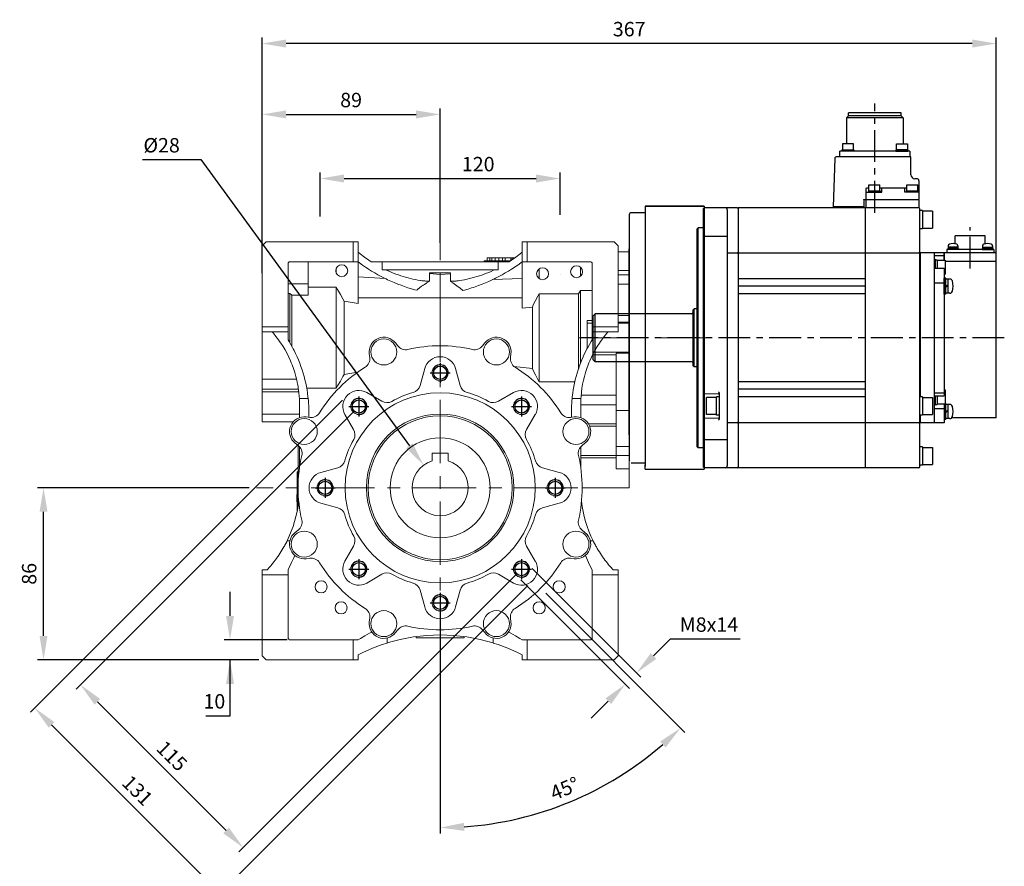
# Model space of a CAD drawing. Extents: x 540 to 2196, y -168 to 1026.
# Drawn here: x 1008 to 1500, y 252 to 675 of the extents above; entities that cross this region are included whole.
import ezdxf

# ---------------------------------------------------------------- set-up
doc = ezdxf.new("R2010")
doc.units = 0
doc.header["$MEASUREMENT"] = 0
doc.linetypes.add('CENTER', pattern=[50.8, 31.75, -6.35, 6.35, -6.35])
doc.layers.add('7', color=7, linetype='Continuous', lineweight=5)
doc.layers.add('OBJECT', color=6, linetype='Continuous', lineweight=25)
doc.layers.add('CENTER', color=1, linetype='CENTER')
doc.layers.add('THIN', color=3, linetype='Continuous')
doc.styles.add('MX_NOTE_STANDARD', font='txt.shx', dxfattribs={"height": 3.15, "bigfont": 'extfont.shx'})
doc.dimstyles.new('MXDIMSTYLE', dxfattribs={"dimtxt": 3.15, "dimasz": 2.5, "dimexe": 1.5, "dimexo": 1, "dimgap": 1, "dimtad": 1, "dimdec": 4, "dimdsep": 46, "dimtxsty": 'MX_NOTE_STANDARD', "dimcen": 2.5, "dimadec": 0, "dimazin": 0, "dimtfac": 1, "dimtdec": 4, "dimtmove": 2, "dimatfit": 3, "dimfxl": 0, "dimtolj": 1, "dimarcsym": 0})

# ---------------------------------------------------------------- blocks, each defined once
blk = doc.blocks.new('*D348')
at = {"color": 3, "linetype": 'Continuous', "lineweight": -2}
for p, q in [((1113.32, 377.38), (1113.32, 389.38)), ((1141.97, 365.38), (1110.32, 365.38)), ((1127.75, 355.38), (1110.32, 355.38)), ((1113.32, 327.44), (1113.32, 355.38)), ((1101.29, 327.44), (1113.32, 327.44))]:
    blk.add_line(p, q, dxfattribs=at)
at = {"color": 3}
for points in [[(1111.32, 377.38), (1115.32, 377.38), (1113.32, 365.38)], [(1115.32, 343.38), (1111.32, 343.38), (1113.32, 355.38)]]:
    blk.add_solid(points, dxfattribs=at)
at = {"layer": 'DEFPOINTS', "color": 0}
for p in [(1145.57, 365.38), (1116.12, 355.38), (1131.35, 355.38)]:
    blk.add_point(p, dxfattribs=at)
at = {"color": 3, "linetype": 'Continuous', "insert": (1105.5, 334.64), "char_height": 7.2, "attachment_point": 5}
blk.add_mtext('\\A1;10', dxfattribs=at)
blk = doc.blocks.new('*D349')
at = {"color": 3, "linetype": 'Continuous', "lineweight": -2}
for p, q in [((1175.14, 479.49), (1036.43, 340.78)), ((1256.46, 398.17), (1117.75, 259.46)), ((1047.04, 334.42), (1111.39, 270.07))]:
    blk.add_line(p, q, dxfattribs=at)
at = {"color": 3}
for points in [[(1048.46, 335.83), (1045.63, 333), (1038.56, 342.9)], [(1109.97, 268.66), (1112.8, 271.49), (1119.87, 261.59)]]:
    blk.add_solid(points, dxfattribs=at)
at = {"layer": 'DEFPOINTS', "color": 0}
for p in [(1177.69, 482.04), (1259.01, 400.72), (1119.87, 261.59)]:
    blk.add_point(p, dxfattribs=at)
at = {"color": 3, "linetype": 'Continuous', "insert": (1084.31, 307.34), "char_height": 7.2, "attachment_point": 5, "rotation": 315}
blk.add_mtext('\\A1;115', dxfattribs=at)
blk = doc.blocks.new('*D350')
at = {"color": 3, "linetype": 'Continuous', "lineweight": -2}
for p, q in [((1264.38, 401), (1318.67, 346.71)), ((1258.72, 395.34), (1313.01, 341.06)), ((1325.03, 357.32), (1333.52, 365.81)), ((1333.52, 365.81), (1368.36, 365.81)), ((1302.4, 334.69), (1293.92, 326.21))]:
    blk.add_line(p, q, dxfattribs=at)
at = {"color": 3}
for points in [[(1323.62, 358.74), (1326.45, 355.91), (1316.55, 348.84)], [(1303.82, 333.28), (1300.99, 336.11), (1310.89, 343.18)]]:
    blk.add_solid(points, dxfattribs=at)
at = {"layer": 'DEFPOINTS', "color": 0}
for p in [(1261.83, 403.55), (1256.18, 397.89), (1316.55, 348.84)]:
    blk.add_point(p, dxfattribs=at)
at = {"color": 3, "linetype": 'Continuous', "insert": (1352.74, 373.01), "char_height": 7.2, "attachment_point": 5}
blk.add_mtext('\\A1;M8x14', dxfattribs=at)
blk = doc.blocks.new('*D351')
at = {"color": 3, "linetype": 'Continuous', "lineweight": -2}
for p, q in [((1169.49, 485.15), (1013.55, 329.21)), ((1262.12, 392.52), (1106.18, 236.58)), ((1024.16, 322.85), (1099.82, 247.19))]:
    blk.add_line(p, q, dxfattribs=at)
at = {"color": 3}
for points in [[(1025.57, 324.26), (1022.74, 321.43), (1015.67, 331.33)], [(1098.4, 245.77), (1101.23, 248.6), (1108.3, 238.7)]]:
    blk.add_solid(points, dxfattribs=at)
at = {"layer": 'DEFPOINTS', "color": 0}
for p in [(1172.03, 487.69), (1264.66, 395.06), (1108.3, 238.7)]:
    blk.add_point(p, dxfattribs=at)
at = {"color": 3, "linetype": 'Continuous', "insert": (1067.08, 290.11), "char_height": 7.2, "attachment_point": 5, "rotation": 315}
blk.add_mtext('\\A1;131', dxfattribs=at)
blk = doc.blocks.new('*D352')
at = {"color": 3, "linetype": 'Continuous', "lineweight": -2}
for p, q in [((1129.35, 565.98), (1129.35, 631.01)), ((1218.35, 563.85), (1218.35, 631.01)), ((1141.35, 628.01), (1206.35, 628.01))]:
    blk.add_line(p, q, dxfattribs=at)
at = {"color": 3}
for points in [[(1141.35, 630.01), (1141.35, 626.01), (1129.35, 628.01)], [(1206.35, 626.01), (1206.35, 630.01), (1218.35, 628.01)]]:
    blk.add_solid(points, dxfattribs=at)
at = {"layer": 'DEFPOINTS', "color": 0}
for p in [(1218.35, 628.01), (1129.35, 562.38), (1218.35, 560.25)]:
    blk.add_point(p, dxfattribs=at)
at = {"color": 3, "linetype": 'Continuous', "insert": (1173.85, 635.21), "char_height": 7.2, "attachment_point": 5}
blk.add_mtext('\\A1;89', dxfattribs=at)
blk = doc.blocks.new('*D354')
at = {"color": 3, "linetype": 'Continuous', "lineweight": -2}
for p, q in [((1158.35, 576.96), (1158.35, 598.97)), ((1170.35, 595.97), (1266.35, 595.97)), ((1278.35, 577.78), (1278.35, 598.97))]:
    blk.add_line(p, q, dxfattribs=at)
at = {"color": 3}
for points in [[(1170.35, 597.97), (1170.35, 593.97), (1158.35, 595.97)], [(1266.35, 593.97), (1266.35, 597.97), (1278.35, 595.97)]]:
    blk.add_solid(points, dxfattribs=at)
at = {"layer": 'DEFPOINTS', "color": 0}
for p in [(1278.35, 595.97), (1158.35, 573.36), (1278.35, 574.18)]:
    blk.add_point(p, dxfattribs=at)
at = {"color": 3, "linetype": 'Continuous', "insert": (1237.38, 603.17), "char_height": 7.2, "attachment_point": 5}
blk.add_mtext('\\A1;120', dxfattribs=at)
blk = doc.blocks.new('*D355')
at = {"color": 3, "linetype": 'Continuous', "lineweight": -2}
for p, q in [((1271.1, 388.63), (1340.59, 319.13)), ((1218.35, 380.03), (1218.35, 268.5))]:
    blk.add_line(p, q, dxfattribs=at)
blk.add_arc((1218.35, 441.38), 169.88, 274.048, 310.952, dxfattribs=at)
at = {"color": 3}
for points in [[(1331.06, 311.61), (1328.33, 314.54), (1338.47, 321.25)], [(1230.27, 273.92), (1230.41, 269.92), (1218.35, 271.5)]]:
    blk.add_solid(points, dxfattribs=at)
at = {"layer": 'DEFPOINTS', "color": 0}
for p in [(1218.35, 560.25), (1218.35, 441.38), (1268.55, 391.17), (1218.35, 383.63), (1262.32, 277.28)]:
    blk.add_point(p, dxfattribs=at)
at = {"color": 3, "linetype": 'Continuous', "insert": (1280.6, 291.08), "char_height": 7.2, "attachment_point": 5, "rotation": 22.5}
blk.add_mtext('\\A1;45%%d', dxfattribs=at)
blk = doc.blocks.new('*D356')
at = {"color": 3, "linetype": 'Continuous', "lineweight": -2}
for p, q in [((1069.53, 605.4), (1098.76, 605.4)), ((1098.76, 605.4), (1203.03, 462.39))]:
    blk.add_line(p, q, dxfattribs=at)
at = {"color": 3}
blk.add_solid([(1201.41, 461.21), (1204.65, 463.56), (1210.1, 452.69)], dxfattribs=at)
at = {"layer": 'DEFPOINTS', "color": 0}
for p in [(1210.1, 452.69), (1226.6, 430.07)]:
    blk.add_point(p, dxfattribs=at)
at = {"color": 3, "linetype": 'Continuous', "insert": (1079.14, 612.6), "char_height": 7.2, "attachment_point": 5}
blk.add_mtext('\\A1;%%c28', dxfattribs=at)
blk = doc.blocks.new('A$C508B62B4')
blk.add_circle((0, 0), 3.32)
at = {"layer": 'CENTER'}
for p, q in [((0, 5), (0, -5)), ((-5, 0), (5, 0))]:
    blk.add_line(p, q, dxfattribs=at)
at = {"layer": 'THIN'}
blk.add_arc((0, 0), 4, 255, 165, dxfattribs=at)
blk = doc.blocks.new('*D368')
at = {"color": 3, "linetype": 'Continuous', "lineweight": -2}
for p, q in [((1122.89, 441.38), (1017.12, 441.38)), ((1020.12, 367.38), (1020.12, 429.38)), ((1127.75, 355.38), (1017.12, 355.38))]:
    blk.add_line(p, q, dxfattribs=at)
at = {"color": 3}
for points in [[(1022.12, 429.38), (1018.12, 429.38), (1020.12, 441.38)], [(1018.12, 367.38), (1022.12, 367.38), (1020.12, 355.38)]]:
    blk.add_solid(points, dxfattribs=at)
at = {"layer": 'DEFPOINTS', "color": 0}
for p in [(1020.12, 441.38), (1126.49, 441.38), (1131.35, 355.38)]:
    blk.add_point(p, dxfattribs=at)
at = {"color": 3, "linetype": 'Continuous', "insert": (1012.92, 398.38), "char_height": 7.2, "attachment_point": 5, "rotation": 90}
blk.add_mtext('\\A1;86', dxfattribs=at)
blk = doc.blocks.new('HG-SR152')
at = {"layer": 'CENTER', "ltscale": 0.5}
for p, q in [((68.3, 62.48), (68.3, 117.04)), ((116, 34.55), (116, 55.2)), ((133, 0), (-78.78, 0))]:
    blk.add_line(p, q, dxfattribs=at)
at = {"layer": 'OBJECT'}
for p, q in [((55.12, 110.89), (54.1, 109.87)), ((54.1, 109.87), (54.1, 96.95)), ((82.5, 109.87), (54.1, 109.87)), ((55.12, 110.89), (55.12, 112.49)), ((81.47, 110.89), (55.12, 110.89)), ((81.47, 112.49), (55.13, 112.49)), ((81.47, 110.89), (81.47, 112.49)), ((81.47, 110.89), (82.5, 109.87)), ((82.5, 109.87), (82.5, 96.95)), ((51.86, 93.95), (51.86, 93.25)), ((51.86, 93.95), (57.76, 93.95)), ((57.56, 96.95), (52.06, 96.95)), ((52.06, 96.95), (52.06, 93.95)), ((57.56, 93.95), (57.56, 96.95)), ((57.76, 93.95), (57.76, 93.25)), ((78.84, 93.95), (78.84, 93.25)), ((84.74, 93.95), (78.84, 93.95)), ((79.04, 93.95), (79.04, 96.95)), ((79.04, 96.95), (84.54, 96.95)), ((84.54, 96.95), (84.54, 93.95)), ((84.74, 93.95), (84.74, 93.25)), ((48.27, 89.53), (47.43, 65.5)), ((86.1, 90.5), (49.27, 90.5)), ((85.76, 93.25), (50.84, 93.25)), ((50.84, 90.5), (50.84, 93.25)), ((57.76, 93.25), (51.86, 93.25)), ((78.84, 93.25), (84.74, 93.25)), ((85.76, 93.25), (85.76, 90.5)), ((86.3, 81.5), (86.3, 90.3)), ((89.3, 79.5), (88.3, 79.5)), ((63.7, 74.3), (63.7, 69.2)), ((65.25, 74.8), (64.2, 74.8)), ((65.25, 76.5), (70.75, 76.5)), ((65.25, 73.5), (65.25, 76.5)), ((70.75, 73.5), (70.75, 76.5)), ((84.25, 74.8), (70.75, 74.8)), ((71.75, 72.8), (71.75, 74.8)), ((83.25, 72.8), (83.25, 74.8)), ((84.25, 76.5), (89.75, 76.5)), ((84.25, 73.5), (84.25, 76.5)), ((89.75, 73.5), (89.75, 76.5)), ((89.95, 74.8), (89.75, 74.8)), ((90.3, 78.5), (90.3, 69.2)), ((62.8, 69.16), (62.8, 65.5)), ((90.2, 69), (62.8, 69)), ((63.7, 72.8), (71.75, 72.8)), ((65.07, 73.5), (70.95, 73.5)), ((65.07, 73.5), (65.07, 72.8)), ((70.95, 73.5), (70.95, 72.8)), ((90.3, 72.8), (83.25, 72.8)), ((84.07, 73.5), (89.95, 73.5)), ((84.07, 73.5), (84.07, 72.8)), ((89.95, 73.5), (89.95, 72.8)), ((-17, 65), (-17.5, 64.5)), ((-17.5, 64.5), (-17.5, -64.5)), ((-17, 65), (-17, -26.86)), ((-0.5, 65), (-17, 65)), ((-5.5, 64), (-5.5, -31.61)), ((89.8, 65), (0, 64.98)), ((0, 65), (0, -65)), ((62.8, 65.5), (47.43, 65.5)), ((63.5, 65), (63.5, -65)), ((63.7, 68.9), (63.7, 65)), ((90.3, 65), (89.8, 65)), ((90.3, 68.9), (90.3, 65)), ((90.8, -64.5), (90.8, 64.5)), ((92.1, 63.66), (90.8, 63.66)), ((92.1, 63.66), (92.1, 54.51)), ((92.1, 63.36), (97.1, 63.36)), ((97.1, 63.35), (97.1, 54.86)), ((-20, 55), (-20.5, 54.5)), ((-20.5, -54.5), (-20.5, 54.5)), ((-20, -55), (-20, 55)), ((-17.5, 55), (-20, 55)), ((92.1, 54.51), (90.8, 54.51)), ((92.1, 54.86), (97.1, 54.86)), ((-17, 50.81), (-5.5, 50.81)), ((108.5, 46.97), (108.5, 50.89)), ((123.5, 50.89), (108.5, 50.89)), ((123.5, 46.97), (123.5, 50.89)), ((110.04, 44.64), (104.7, 44.64)), ((104.7, 44.64), (104.7, 44.19)), ((104.89, 45.94), (104.89, 44.64)), ((109.85, 45.27), (104.89, 45.27)), ((106.92, 45.27), (107.37, 44.64)), ((107.37, 45.27), (107.82, 44.64)), ((109.85, 45.94), (109.85, 44.64)), ((109.85, 45.27), (109.85, 45.27)), ((110.04, 44.64), (110.04, 44.19)), ((121.96, 44.64), (127.3, 44.64)), ((121.96, 44.64), (121.96, 44.19)), ((122.16, 45.94), (122.16, 44.64)), ((122.16, 45.27), (127.11, 45.27)), ((122.16, 45.27), (122.16, 45.27)), ((124.63, 45.27), (124.18, 44.64)), ((125.08, 45.27), (124.63, 44.64)), ((127.11, 45.94), (127.11, 44.64)), ((127.11, 45.27), (127.11, 45.27)), ((127.3, 44.64), (127.3, 44.19)), ((-5.5, 42.5), (-0.5, 42.5)), ((0, 42.5), (90.3, 42.5)), ((91, 42.5), (91, -29.57)), ((129, 42.49), (91, 42.49)), ((98, 42.5), (98, -42.5)), ((103, 41.01), (98, 41.01)), ((103, 42.5), (103, 38.74)), ((103, 38.73), (103, 42.49)), ((104.3, 44.19), (104.3, 42.49)), ((127.7, 44.19), (104.3, 44.19)), ((110.04, 44.19), (104.7, 44.19)), ((121.96, 44.19), (127.3, 44.19)), ((127.7, 44.19), (127.7, 42.49)), ((129, -40.01), (129, 42.49)), ((98, 39.24), (98.5, 39.24)), ((98, 34.75), (103, 34.75)), ((98.5, 39.24), (98.5, 34.75)), ((98.5, 39.01), (99.5, 39.01)), ((99.5, 39.01), (99.5, 34.75)), ((99.5, 38.74), (103.5, 38.74)), ((103, 34.75), (103, -28.98)), ((103.5, 38.74), (103.5, 31.74)), ((129, 38.15), (103.5, 38.15)), ((103, 31.74), (103.5, 31.74)), ((103, 21.8), (103, 29.8)), ((103.8, 29.8), (103, 29.8)), ((103.8, 21.8), (103.8, 29.8)), ((63.5, 29.5), (0, 29.5)), ((63.5, 25.75), (0, 25.75)), ((98, 27.5), (103, 27.5)), ((103.8, 22.3), (103.8, 29.3)), ((104.8, 29.3), (103.8, 29.3)), ((104.8, 26.3), (103.8, 25.8)), ((104.8, 25.8), (103.8, 25.3)), ((104.8, 29.3), (104.8, 22.3)), ((105.78, 29.3), (104.8, 29.3)), ((63.5, 22), (0, 22)), ((103.8, 21.8), (103, 21.8)), ((104.8, 22.3), (103.8, 22.3)), ((105.78, 22.3), (104.8, 22.3)), ((-71.5, 12), (-72.5, 11)), ((-72.5, -11), (-72.5, 11)), ((-71.5, -12), (-71.5, 12)), ((-23.3, 12), (-71.5, 12)), ((-22, 14.5), (-22.5, 14)), ((-22.5, -14), (-22.5, 14)), ((-22, -14.5), (-22, 14.5)), ((-20.5, 14.5), (-22, 14.5)), ((-71.5, -12), (-72.5, -11)), ((-23.3, -12), (-71.5, -12)), ((-22, -14.5), (-22.5, -14)), ((-22, -14.5), (-22.5, -14)), ((-20.5, -14.5), (-22, -14.5)), ((-20.5, -14.5), (-22, -14.5)), ((63.5, -22), (0, -22)), ((-17.5, -27.85), (-9.79, -28.11)), ((-9.5, -27.95), (-9.5, -40.3)), ((63.5, -25.75), (0, -25.75)), ((63.5, -29.5), (0, -29.5)), ((98, -27.5), (103, -27.5)), ((98, -28.98), (103, -28.98)), ((98.5, -28.98), (98.5, -33.57)), ((99.5, -28.98), (99.5, -33.37)), ((103, -26.07), (103.5, -26.07)), ((103.5, -26.07), (103.5, -33.07)), ((-15.8, -38.37), (-15.8, -29.88)), ((-10.8, -29.88), (-15.8, -29.88)), ((-10.8, -38.73), (-10.8, -29.57)), ((-9.5, -29.57), (-10.8, -29.57)), ((-5.5, -31.61), (-5.5, -64)), ((92.1, -29.57), (90.8, -29.57)), ((92.1, -29.57), (92.1, -38.73)), ((92.1, -29.88), (97.1, -29.88)), ((97.1, -29.88), (97.1, -38.37)), ((98, -33.57), (98.5, -33.57)), ((98.5, -33.37), (99.5, -33.37)), ((99.5, -33.07), (103.5, -33.07)), ((103, -33.07), (103, -42.5)), ((103.8, -32.87), (103.5, -32.87)), ((103.8, -40.87), (103.8, -32.87)), ((103.8, -40.37), (103.8, -33.37)), ((104.8, -33.37), (103.8, -33.37)), ((104.8, -33.37), (104.8, -40.37)), ((105.78, -33.37), (104.8, -33.37)), ((-10.8, -38.38), (-15.8, -38.38)), ((-9.5, -38.73), (-10.8, -38.73)), ((92.1, -38.73), (90.8, -38.73)), ((91, -38.73), (91, -42.5)), ((92.1, -38.38), (97.1, -38.38)), ((98, -35.35), (103, -35.35)), ((104.8, -36.37), (103.8, -36.87)), ((104.8, -36.87), (103.8, -37.37)), ((-9.79, -40.14), (-17.5, -40.4)), ((-17, -41.39), (-17, -65)), ((-0.5, -42.5), (-5.5, -42.5)), ((90.3, -42.5), (0, -42.5)), ((103, -42.5), (91, -42.5)), ((103.8, -40.87), (103, -40.87)), ((104.8, -40.37), (103.8, -40.37)), ((105.78, -40.37), (104.8, -40.37)), ((129, -40.01), (106.68, -40.01)), ((-17, -50.81), (-5.5, -50.81)), ((-20, -55), (-20.5, -54.5)), ((-17.5, -55), (-20, -55)), ((92.1, -54.55), (90.8, -54.55)), ((92.1, -54.55), (92.1, -63.71)), ((92.1, -54.86), (97.1, -54.86)), ((97.1, -54.86), (97.1, -63.35)), ((92.1, -63.71), (90.8, -63.71)), ((92.1, -63.36), (97.1, -63.36)), ((-17.5, -64.5), (-17, -65)), ((-0.5, -65), (-17, -65)), ((90.3, -65), (0, -65))]:
    blk.add_line(p, q, dxfattribs=at)
for centre, radius, start, end in [((49.27, 89.5), 1, 90, 178), ((86.1, 90.3), 0.2, 0, 90), ((88.3, 81.5), 2, 180, 270), ((89.3, 78.5), 1, 0, 90), ((64.2, 74.3), 0.5, 90, 180), ((89.8, 74.3), 0.5, 0, 90), ((63.9, 69.2), 0.2, 180, 270), ((63.8, 68.9), 0.1, 90, 180), ((90.1, 69.2), 0.2, 270, 0), ((90.2, 68.9), 0.1, 0, 90), ((-6.5, 64), 1, 0, 90), ((-0.5, 64.5), 0.5, 0, 90), ((90.3, 64.5), 0.5, 0, 90), ((105.8, 45.94), 0.9, 106.9578, 180), ((107.37, 40.77), 6.3, 73.0422, 106.9578), ((108.95, 45.94), 0.9, 0, 73.0422), ((123.06, 45.94), 0.9, 106.9578, 180), ((124.63, 40.77), 6.3, 73.0422, 106.9578), ((126.21, 45.94), 0.9, 0, 73.0422), ((-0.5, 42), 0.5, 0, 90), ((90.3, 42), 0.5, 0, 90), ((91, 42.7), 0.2, 180, 270), ((105.78, 28), 1.3, 16.6015, 90), ((98.4, 25.8), 9, 343.3985, 16.6015), ((105.78, 23.6), 1.3, 270, 343.3985), ((-23.3, 12.8), 0.8, 270, 360), ((-23.3, -12.8), 0.8, 0, 90), ((-9.8, -28.41), 0.3, 0, 88), ((105.78, -34.67), 1.3, 16.6015, 90), ((98.4, -36.87), 9, 343.3985, 16.6015), ((-9.8, -39.84), 0.3, 272, 0.0001), ((-0.5, -42), 0.5, 270, 0), ((90.3, -42), 0.5, 270, 0), ((91, -42.7), 0.2, 90, 180), ((105.78, -39.07), 1.3, 270, 343.3985), ((-6.5, -64), 1, 270, 0), ((-0.5, -64.5), 0.5, 270, 0), ((90.3, -64.5), 0.5, 270, 0)]:
    blk.add_arc(centre, radius, start, end, dxfattribs=at)
for points, knots in [([(62.8, 69.16), (62.79, 69.17), (62.77, 69.18), (62.73, 69.19), (62.71, 69.2), (62.7, 69.21)], [0, 0, 0, 0, 0.0365143, 0.0730082, 0.1094818, 0.1094818, 0.1094818, 0.1094818]), ([(-17.5, -27.71), (-17.44, -27.67), (-17.31, -27.59), (-17.17, -27.43), (-17.07, -27.25), (-17.01, -27.06), (-17, -26.93), (-17, -26.86)], [0, 0, 0, 0, 0.225915, 0.438272, 0.641855, 0.839975, 1.032645, 1.032645, 1.032645, 1.032645]), ([(-9.8, -27.11), (-9.77, -27.18), (-9.7, -27.3), (-9.6, -27.5), (-9.52, -27.72), (-9.51, -27.87), (-9.5, -27.95)], [0, 0, 0, 0, 0.2141719, 0.4345071, 0.6600953, 0.892134, 0.892134, 0.892134, 0.892134]), ([(-17.5, -40.54), (-17.44, -40.58), (-17.31, -40.66), (-17.17, -40.82), (-17.07, -41), (-17.01, -41.19), (-17, -41.32), (-17, -41.39)], [0, 0, 0, 0, 0.225915, 0.438272, 0.641855, 0.839975, 1.032645, 1.032645, 1.032645, 1.032645]), ([(-9.5, -40.3), (-9.51, -40.38), (-9.52, -40.53), (-9.6, -40.75), (-9.7, -40.95), (-9.77, -41.07), (-9.8, -41.14)], [0, 0, 0, 0, 0.2320385, 0.4576267, 0.677962, 0.892134, 0.892134, 0.892134, 0.892134])]:
    blk.add_open_spline(points, degree=3, knots=knots, dxfattribs=at)
blk = doc.blocks.new('*D445')
at = {"color": 3, "linetype": 'Continuous', "lineweight": -2}
for p, q in [((1129.35, 548.72), (1129.35, 666.44)), ((1496.35, 548.72), (1496.35, 666.44)), ((1484.35, 663.44), (1141.35, 663.44))]:
    blk.add_line(p, q, dxfattribs=at)
at = {"color": 3}
for points in [[(1141.35, 665.44), (1141.35, 661.44), (1129.35, 663.44)], [(1484.35, 661.44), (1484.35, 665.44), (1496.35, 663.44)]]:
    blk.add_solid(points, dxfattribs=at)
at = {"layer": 'DEFPOINTS', "color": 0}
for p in [(1129.35, 663.44), (1129.35, 545.12), (1496.35, 545.12)]:
    blk.add_point(p, dxfattribs=at)
at = {"color": 3, "linetype": 'Continuous', "insert": (1312.85, 670.64), "char_height": 7.2, "attachment_point": 5}
blk.add_mtext('\\A1;367', dxfattribs=at)

msp = doc.modelspace()

# ---------------------------------------------------------------- linework, layer by layer
at = {"linetype": 'Continuous'}
for p, q in [((1320.85, 582.13), (1350.35, 582.13)), ((1350.35, 582.13), (1320.85, 582.13)), ((1320.85, 582.13), (1320.85, 579.88)), ((1312.85, 577.88), (1312.85, 454.88)), ((1320.85, 578.88), (1313.85, 578.88)), ((1320.85, 580.5), (1320.85, 452.25)), ((1312.85, 467.88), (1312.85, 560.88)), ((1313.85, 453.88), (1320.85, 453.88)), ((1320.85, 450.63), (1320.85, 452.88)), ((1320.85, 450.63), (1350.35, 450.63))]:
    msp.add_line(p, q, dxfattribs=at)
at = {"color": 3, "linetype": 'Continuous'}
msp.add_line((1350.35, 582.13), (1350.35, 450.63), dxfattribs=at)
at = {"color": 0, "lineweight": 13}
for p, q in [((1129.35, 562.38), (1131.35, 564.38)), ((1129.35, 562.38), (1129.35, 474.38)), ((1131.35, 564.38), (1177.35, 564.38)), ((1174.85, 554.38), (1174.85, 564.38)), ((1177.35, 564.38), (1177.35, 533.58)), ((1259.35, 564.38), (1305.35, 564.38)), ((1259.35, 564.38), (1259.35, 531.15)), ((1261.85, 564.38), (1261.85, 554.38)), ((1305.35, 564.38), (1307.35, 562.38)), ((1307.35, 562.38), (1307.35, 519.38)), ((1241.85, 556.38), (1241.85, 554.88)), ((1241.85, 556.38), (1255.79, 556.38)), ((1241.89, 556.38), (1241.89, 554.88)), ((1243.18, 556.38), (1243.18, 554.88)), ((1244.2, 556.38), (1244.2, 554.88)), ((1245.88, 556.38), (1245.88, 554.88)), ((1247.73, 556.38), (1247.73, 554.88)), ((1249.5, 556.38), (1249.5, 554.88)), ((1250.83, 556.38), (1250.83, 554.88)), ((1253.7, 556.38), (1253.7, 554.93)), ((1254.32, 556.38), (1254.32, 555.35)), ((1312.85, 559.38), (1307.35, 559.38)), ((1312.85, 559.51), (1312.85, 548.99)), ((1142.35, 553.38), (1142.35, 515.26)), ((1143.17, 554.36), (1143.17, 554.4)), ((1177.31, 554.38), (1143.35, 554.38)), ((1152.35, 537.59), (1152.35, 554.38)), ((1177.35, 554.35), (1177.31, 554.38)), ((1183.84, 554.38), (1252.86, 554.38)), ((1189.42, 554.38), (1189.42, 550.38)), ((1240.35, 554.88), (1240.35, 554.38)), ((1240.35, 554.88), (1253.62, 554.88)), ((1240.49, 554.88), (1240.49, 554.38)), ((1241.45, 554.88), (1241.45, 554.38)), ((1243.51, 554.88), (1243.51, 554.38)), ((1245.13, 554.88), (1245.13, 554.38)), ((1246.13, 554.88), (1246.13, 554.38)), ((1247.28, 554.38), (1247.28, 550.38)), ((1249.71, 554.88), (1249.71, 554.38)), ((1250.99, 554.88), (1250.99, 554.38)), ((1252.68, 554.88), (1252.68, 554.38)), ((1253.28, 554.88), (1253.28, 554.65)), ((1259.39, 554.38), (1259.35, 554.35)), ((1293.35, 554.38), (1259.39, 554.38)), ((1288.55, 547.13), (1288.55, 551.62)), ((1294.35, 515.26), (1294.35, 553.38)), ((1166.35, 548.77), (1166.35, 550.98)), ((1177.35, 546.78), (1190.88, 546.01)), ((1247.28, 550.38), (1189.42, 550.38)), ((1213.1, 548.88), (1223.6, 548.88)), ((1213.1, 544.74), (1213.1, 548.88)), ((1218.35, 548.07), (1213.1, 548.49)), ((1223.6, 548.34), (1218.35, 548.07)), ((1218.35, 512.38), (1218.35, 548.07)), ((1223.6, 548.88), (1223.6, 544.64)), ((1267.85, 545.91), (1267.85, 550.84)), ((1312.85, 549.94), (1307.35, 549.94)), ((1312.85, 547.86), (1307.35, 547.86)), ((1312.85, 549.94), (1312.85, 527.67)), ((1312.85, 547.86), (1312.85, 524.18)), ((1142.35, 543.39), (1152.35, 543.39)), ((1152.35, 541.66), (1166.35, 541.66)), ((1166.35, 491.1), (1166.35, 541.66)), ((1208.44, 545.01), (1213.1, 544.74)), ((1223.6, 544.64), (1226.37, 544.74)), ((1223.6, 544.45), (1223.6, 544.42)), ((1244.59, 545.42), (1259.35, 545.97)), ((1312.85, 543.13), (1307.35, 543.13)), ((1143.17, 538.57), (1142.35, 538.57)), ((1143.17, 513.92), (1143.17, 538.57)), ((1144.17, 537.59), (1143.17, 538.57)), ((1144.17, 512.2), (1144.17, 537.59)), ((1152.35, 537.59), (1144.17, 537.59)), ((1267.85, 538.35), (1287.55, 538.35)), ((1267.85, 494.4), (1267.85, 538.35)), ((1287.55, 538.35), (1288.55, 540.04)), ((1287.55, 501.06), (1287.55, 538.35)), ((1288.55, 503.8), (1288.55, 540.04)), ((1288.55, 540.04), (1294.35, 540.04)), ((1170.35, 498.07), (1170.35, 534.68)), ((1170.35, 534.68), (1177.35, 533.58)), ((1259.35, 536.38), (1177.35, 536.38)), ((1259.35, 531.15), (1264.45, 531.75)), ((1264.45, 501.01), (1264.45, 531.75)), ((1312.85, 527.58), (1307.35, 527.58)), ((1312.85, 527.58), (1312.85, 523.62)), ((1129.35, 521.88), (1142.35, 521.88)), ((1291.85, 524.93), (1291.85, 510.97)), ((1291.85, 524.93), (1294.35, 524.93)), ((1294.35, 523.62), (1291.85, 523.62)), ((1294.35, 521.88), (1307.35, 521.88)), ((1312.85, 524.18), (1307.35, 524.18)), ((1312.85, 523.62), (1307.35, 523.62)), ((1312.85, 523.83), (1312.85, 508.92)), ((1142.35, 519.38), (1129.35, 519.38)), ((1307.35, 519.38), (1294.35, 519.38)), ((1196.06, 513.76), (1197.14, 512.35)), ((1239.55, 512.35), (1240.64, 513.76)), ((1183.16, 506.56), (1182.92, 508.32)), ((1253.77, 508.32), (1253.54, 506.56)), ((1306.35, 507.82), (1294.54, 507.82)), ((1312.85, 509.13), (1295.22, 509.13)), ((1312.85, 508.74), (1306.35, 508.74)), ((1306.35, 508.74), (1306.35, 450.82)), ((1312.85, 509.13), (1312.85, 441.32)), ((1264.45, 501.01), (1255.26, 502.09)), ((1312.85, 504.54), (1306.35, 504.54)), ((1177.04, 499.12), (1170.35, 498.07)), ((1208.37, 492.53), (1210.62, 500.95)), ((1226.07, 500.95), (1228.33, 492.53)), ((1129.35, 495.61), (1146.61, 495.61)), ((1285.66, 494.4), (1267.85, 494.4)), ((1129.35, 490.64), (1147.54, 490.64)), ((1129.35, 489.37), (1147.7, 489.37)), ((1166.35, 491.1), (1151.7, 491.1)), ((1181.69, 488.96), (1189.23, 484.61)), ((1247.46, 484.61), (1255.01, 488.96)), ((1288.82, 487.7), (1306.35, 487.7)), ((1152.39, 486.03), (1147.99, 486.03)), ((1288.71, 486.03), (1284.3, 486.03)), ((1306.35, 482.81), (1288.62, 482.81)), ((1129.35, 478.12), (1148.05, 478.12)), ((1148.05, 476.46), (1148.05, 481.23)), ((1152.69, 481.23), (1152.69, 476.63)), ((1175.12, 470.49), (1170.76, 478.04)), ((1265.93, 478.04), (1261.58, 470.49)), ((1284.01, 476.63), (1284.01, 481.23)), ((1288.65, 481.23), (1288.65, 476.46)), ((1312.85, 480), (1306.35, 480)), ((1129.35, 474.38), (1144.93, 474.38)), ((1151.4, 476.8), (1153.17, 476.57)), ((1283.53, 476.57), (1285.29, 476.8)), ((1306.35, 473.38), (1292.51, 473.38)), ((1306.35, 472.14), (1293.13, 472.14)), ((1147.37, 462.58), (1145.96, 463.67)), ((1290.73, 463.67), (1289.32, 462.58)), ((1147.35, 462.6), (1147.35, 432.24)), ((1148.05, 451.32), (1148.05, 461.96)), ((1214.35, 458.68), (1222.35, 458.68)), ((1214.35, 454.79), (1214.35, 458.68)), ((1222.35, 458.68), (1222.35, 454.79)), ((1288.65, 461.96), (1288.65, 451.32)), ((1312.85, 462.06), (1306.35, 462.06)), ((1306.35, 457.54), (1288.65, 457.54)), ((1306.35, 456.41), (1288.65, 456.41)), ((1312.85, 457.58), (1306.35, 457.58)), ((1147.35, 449.38), (1146.85, 449.38)), ((1146.85, 449.38), (1146.85, 429.44)), ((1147.35, 451.99), (1148.05, 451.99)), ((1147.35, 450.38), (1147.92, 450.38)), ((1158.78, 449.1), (1167.19, 451.36)), ((1269.5, 451.36), (1277.92, 449.1)), ((1312.85, 450.82), (1306.35, 450.82)), ((1147.35, 446.88), (1146.85, 446.88)), ((1146.85, 438.05), (1146.65, 438.05)), ((1146.65, 438.05), (1146.65, 434.37)), ((1289.35, 441.32), (1312.85, 441.32)), ((1146.85, 437.57), (1146.65, 437.57)), ((1146.85, 436.47), (1146.65, 436.47)), ((1146.85, 435.95), (1146.65, 435.95)), ((1146.85, 434.85), (1146.65, 434.85)), ((1146.85, 434.37), (1146.65, 434.37)), ((1167.19, 431.4), (1158.78, 433.65)), ((1277.92, 433.65), (1269.5, 431.4)), ((1145.96, 419.09), (1147.37, 420.17)), ((1289.32, 420.17), (1290.73, 419.09)), ((1143.26, 414.88), (1141.88, 414.88)), ((1294.82, 414.88), (1293.43, 414.88)), ((1170.76, 404.72), (1175.12, 412.26)), ((1261.58, 412.26), (1265.93, 404.72)), ((1153.17, 406.19), (1151.4, 405.95)), ((1285.29, 405.95), (1283.53, 406.19)), ((1129.35, 357.38), (1129.35, 400.38)), ((1129.35, 400.38), (1131.85, 400.38)), ((1142.35, 400.38), (1142.35, 366.38)), ((1294.35, 366.38), (1294.35, 400.38)), ((1304.85, 400.38), (1307.35, 400.38)), ((1307.35, 400.38), (1307.35, 357.38)), ((1142.35, 397.88), (1129.35, 397.88)), ((1189.23, 398.15), (1181.69, 393.79)), ((1255.01, 393.79), (1247.46, 398.15)), ((1307.35, 397.88), (1294.35, 397.88)), ((1210.62, 381.81), (1208.37, 390.22)), ((1228.33, 390.22), (1226.07, 381.81)), ((1182.92, 374.43), (1183.16, 376.2)), ((1253.54, 376.2), (1253.77, 374.43)), ((1197.14, 370.4), (1196.06, 368.99)), ((1240.64, 368.99), (1239.55, 370.4)), ((1143.35, 365.38), (1177.38, 365.38)), ((1174.85, 355.38), (1174.85, 365.38)), ((1191.85, 366.29), (1191.85, 363.8)), ((1206.35, 367), (1206.35, 366.38)), ((1206.35, 366.38), (1230.35, 366.38)), ((1230.35, 366.38), (1230.35, 367)), ((1244.85, 366.29), (1244.85, 363.8)), ((1259.31, 365.38), (1293.35, 365.38)), ((1261.85, 365.38), (1261.85, 355.38)), ((1131.35, 355.38), (1129.35, 357.38)), ((1177.35, 355.38), (1131.35, 355.38)), ((1177.35, 357.88), (1177.35, 355.38)), ((1259.35, 355.38), (1259.35, 357.88)), ((1305.35, 355.38), (1259.35, 355.38)), ((1307.35, 357.38), (1305.35, 355.38))]:
    msp.add_line(p, q, dxfattribs=at)
at = {"color": 3, "linetype": 'Continuous', "lineweight": 13}
msp.add_line((1278.35, 547.78), (1278.35, 547.78), dxfattribs=at)
at = {"color": 0, "lineweight": 13}
for points in [[(1177.35, 559.16), (1178.39, 558.3), (1180.52, 556.66), (1182.71, 555.12), (1183.84, 554.38)], [(1252.86, 554.38), (1253.98, 555.12), (1256.18, 556.66), (1258.31, 558.3), (1259.35, 559.16)], [(1206.63, 540.11), (1205.75, 540.35), (1204, 540.85), (1202.27, 541.39), (1201.4, 541.68), (1200.54, 541.97), (1198.83, 542.59), (1197.13, 543.24), (1195.44, 543.93), (1193.77, 544.65), (1192.12, 545.41), (1191.3, 545.81), (1190.48, 546.21), (1188.86, 547.04), (1187.26, 547.91), (1185.68, 548.81), (1184.12, 549.74), (1182.57, 550.71), (1181.81, 551.2), (1181.05, 551.71), (1179.55, 552.74), (1178.08, 553.8), (1177.35, 554.35)], [(1259.35, 554.35), (1258.61, 553.8), (1257.11, 552.72), (1255.6, 551.68), (1254.83, 551.17), (1254.06, 550.67), (1252.5, 549.69), (1250.91, 548.75), (1249.31, 547.84), (1247.69, 546.97), (1246.05, 546.13), (1245.22, 545.72), (1244.39, 545.33), (1242.72, 544.56), (1241.03, 543.83), (1239.32, 543.14), (1237.6, 542.49), (1235.86, 541.87), (1234.99, 541.58), (1234.11, 541.29), (1232.35, 540.75), (1230.58, 540.25), (1229.69, 540.01)], [(1191.04, 550.38), (1191.61, 550.11), (1192.76, 549.59), (1193.93, 549.1), (1194.51, 548.86), (1195.1, 548.62), (1196.28, 548.18), (1197.47, 547.75), (1198.67, 547.35), (1199.88, 546.97), (1201.09, 546.62), (1201.7, 546.45), (1202.31, 546.29), (1203.54, 545.98), (1204.77, 545.7), (1206.01, 545.44), (1207.25, 545.21), (1208.5, 545), (1209.12, 544.91), (1209.75, 544.82), (1211, 544.66), (1212.26, 544.53), (1212.89, 544.47)], [(1223.6, 544.45), (1224.23, 544.51), (1225.5, 544.64), (1226.77, 544.8), (1227.4, 544.88), (1228.03, 544.98), (1229.29, 545.18), (1230.54, 545.41), (1231.79, 545.67), (1233.04, 545.95), (1234.28, 546.26), (1234.89, 546.42), (1235.51, 546.59), (1236.73, 546.94), (1237.95, 547.32), (1239.16, 547.73), (1240.36, 548.16), (1241.56, 548.61), (1242.15, 548.84), (1242.74, 549.08), (1243.91, 549.58), (1245.08, 550.11), (1245.66, 550.38)], [(1166.35, 541.66), (1167.11, 540.44), (1168.51, 538.08), (1169.77, 535.79), (1170.35, 534.68)], [(1206.63, 540.11), (1206.79, 540.25), (1207.11, 540.53), (1207.44, 540.81), (1207.6, 540.94), (1207.76, 541.08), (1208.09, 541.35), (1208.43, 541.61), (1208.77, 541.87), (1209.11, 542.12), (1209.45, 542.37), (1209.63, 542.49), (1209.8, 542.61), (1210.15, 542.85), (1210.51, 543.08), (1211.78, 543.86), (1212.89, 544.47)], [(1223.6, 544.42), (1224.68, 543.79), (1226.77, 542.4), (1227.94, 541.52), (1228.27, 541.25), (1228.59, 540.99), (1228.75, 540.85), (1228.91, 540.71), (1229.23, 540.43), (1229.54, 540.15), (1229.69, 540.01)], [(1264.45, 531.75), (1264.93, 532.81), (1266, 534.97), (1267.2, 537.21), (1267.85, 538.35)], [(1147.99, 486.03), (1147.92, 487.05), (1147.74, 489.08), (1147.47, 491.1), (1147.31, 492.11), (1147.13, 493.11), (1146.72, 495.11), (1146.24, 497.09), (1145.68, 499.05), (1145.05, 500.99), (1144.35, 502.9), (1143.97, 503.85), (1143.57, 504.79), (1142.73, 506.65), (1141.82, 508.47), (1140.85, 510.26), (1139.81, 512.01), (1138.7, 513.73), (1138.12, 514.57), (1137.53, 515.4), (1136.3, 517.03), (1135.01, 518.61), (1134.35, 519.38)], [(1302.35, 519.38), (1301.68, 518.61), (1300.39, 517.03), (1299.16, 515.4), (1298.57, 514.57), (1298, 513.73), (1296.89, 512.01), (1295.85, 510.26), (1294.87, 508.47), (1293.96, 506.65), (1293.12, 504.79), (1292.73, 503.85), (1292.35, 502.9), (1291.65, 500.99), (1291.02, 499.05), (1290.46, 497.09), (1289.97, 495.11), (1289.56, 493.11), (1289.38, 492.11), (1289.22, 491.1), (1288.96, 489.08), (1288.77, 487.05), (1288.71, 486.03)], [(1142.35, 515.26), (1142.81, 514.52), (1143.7, 513.04), (1144.55, 511.53), (1144.96, 510.76), (1145.36, 509.99), (1146.13, 508.44), (1146.86, 506.87), (1147.55, 505.28), (1148.2, 503.67), (1148.8, 502.05), (1149.09, 501.23), (1149.36, 500.41), (1149.88, 498.76), (1150.36, 497.09), (1150.8, 495.42), (1151.19, 493.73), (1151.53, 492.03), (1151.69, 491.18), (1151.83, 490.32), (1152.09, 488.61), (1152.3, 486.89), (1152.39, 486.03)], [(1284.3, 486.03), (1284.39, 486.89), (1284.6, 488.61), (1284.86, 490.32), (1285.01, 491.18), (1285.16, 492.03), (1285.51, 493.73), (1285.9, 495.42), (1286.33, 497.09), (1286.81, 498.76), (1287.33, 500.41), (1287.61, 501.23), (1287.89, 502.05), (1288.5, 503.67), (1289.15, 505.28), (1289.84, 506.87), (1290.57, 508.44), (1291.34, 509.99), (1291.74, 510.76), (1292.15, 511.53), (1293, 513.04), (1293.89, 514.52), (1294.35, 515.26)], [(1170.35, 498.07), (1169.77, 496.96), (1168.51, 494.68), (1167.11, 492.32), (1166.35, 491.1)], [(1267.85, 494.4), (1267.2, 495.55), (1266, 497.78), (1264.93, 499.95), (1264.45, 501.01)], [(1131.85, 400.38), (1132.18, 400.74), (1132.84, 401.47), (1133.49, 402.21), (1133.81, 402.58), (1134.13, 402.95), (1134.75, 403.71), (1135.36, 404.49), (1135.96, 405.27), (1136.54, 406.05), (1137.12, 406.85), (1137.4, 407.26), (1137.68, 407.66), (1138.22, 408.48), (1138.75, 409.31), (1139.27, 410.14), (1139.78, 410.98), (1140.27, 411.84), (1140.51, 412.27), (1140.75, 412.7), (1141.21, 413.56), (1141.66, 414.44), (1141.88, 414.88)], [(1294.82, 414.88), (1295.04, 414.44), (1295.49, 413.56), (1295.95, 412.7), (1296.19, 412.27), (1296.43, 411.84), (1296.92, 410.98), (1297.42, 410.14), (1297.94, 409.31), (1298.47, 408.48), (1299.02, 407.66), (1299.3, 407.26), (1299.58, 406.85), (1300.15, 406.05), (1300.74, 405.27), (1301.33, 404.49), (1301.95, 403.71), (1302.57, 402.95), (1302.89, 402.58), (1303.2, 402.21), (1303.85, 401.47), (1304.51, 400.74), (1304.85, 400.38)], [(1145.71, 407.61), (1145.2, 406.38), (1144.11, 403.96), (1142.95, 401.56), (1142.35, 400.38)], [(1294.35, 400.38), (1293.74, 401.56), (1292.59, 403.96), (1291.5, 406.38), (1290.98, 407.61)], [(1177.38, 365.38), (1178.49, 366.07), (1180.74, 367.39), (1183.04, 368.64), (1184.2, 369.23)], [(1252.49, 369.23), (1253.65, 368.64), (1255.95, 367.39), (1258.2, 366.07), (1259.31, 365.38)], [(1191.85, 363.8), (1189.36, 362.99), (1184.47, 361.16), (1179.69, 359.04), (1177.35, 357.88)], [(1259.35, 357.88), (1257.01, 359.04), (1252.23, 361.16), (1247.33, 362.99), (1244.85, 363.8)]]:
    msp.add_lwpolyline(points, dxfattribs=at)
for centre, radius in [((1169.14, 549.88), 3), ((1269.56, 548.38), 3), ((1286.56, 549.38), 3), ((1190.22, 509.28), 6.5), ((1246.47, 509.28), 6.5), ((1218.35, 441.38), 47.5), ((1218.35, 441.38), 36.87), ((1150.44, 469.5), 6.5), ((1218.35, 441.38), 36), ((1286.25, 469.5), 6.5), ((1218.35, 441.38), 25), ((1150.44, 413.25), 6.5), ((1286.25, 413.25), 6.5), ((1259.01, 400.72), 4), ((1158.85, 391.88), 3), ((1277.85, 391.88), 3), ((1168.85, 381.38), 3), ((1267.85, 381.38), 3), ((1190.22, 373.47), 6.5), ((1246.47, 373.47), 6.5)]:
    msp.add_circle(centre, radius, dxfattribs=at)
at = {"linetype": 'Continuous'}
msp.add_arc((1313.85, 577.88), 1, 90, 180, dxfattribs=at)
at = {"color": 0, "lineweight": 13}
for centre, radius, start, end in [((1143.35, 553.38), 1, 90, 180), ((1293.35, 553.38), 1, 0, 90), ((1190.22, 509.28), 7.36, 37.5, 187.5), ((1201.11, 515.4), 5, 217.5, 283.1105), ((1218.35, 441.38), 71, 76.8895, 103.1105), ((1235.59, 515.4), 5, 256.8895, 322.5), ((1246.47, 509.28), 7.36, 352.5, 142.5), ((1178.2, 505.91), 5, 301.8895, 7.5), ((1218.35, 498.88), 8, 15, 165), ((1258.5, 505.91), 5, 172.5, 238.1105), ((1218.35, 441.38), 71, 121.8895, 148.1105), ((1218.35, 441.38), 71, 31.8895, 58.1105), ((1203.54, 493.83), 5, 285.7703, 345), ((1233.16, 493.83), 5, 195, 254.2297), ((1177.69, 482.04), 8, 60, 210), ((1218.35, 441.38), 49.5, 105.7703, 119.2297), ((1218.35, 441.38), 49.5, 60.7703, 74.2297), ((1259.01, 482.04), 8, 330, 120), ((1092.91, 482.96), 55.16, 358.1962, 3.1864), ((1086.04, 479.56), 66.67, 1.4314, 5.5671), ((1191.73, 488.94), 5, 240, 299.2297), ((1244.96, 488.94), 5, 240.7703, 300), ((1350.66, 479.56), 66.67, 174.4329, 178.5686), ((1343.78, 482.96), 55.16, 176.8136, 181.8038), ((1153.82, 481.53), 5, 262.5, 328.1105), ((1282.88, 481.53), 5, 211.8895, 277.5), ((1150.44, 469.5), 7.36, 82.5, 232.5), ((1286.25, 469.5), 7.36, 307.5, 97.5), ((1170.79, 467.99), 5, 330.7703, 30), ((1265.91, 467.99), 5, 150, 209.2297), ((1218.35, 441.38), 49.5, 150.7703, 164.2297), ((1218.35, 441.38), 49.5, 15.7703, 29.2297), ((1144.33, 458.62), 5, 346.8895, 52.5), ((1292.37, 458.62), 5, 127.5, 193.1105), ((1218.35, 441.38), 71, 166.8895, 193.1105), ((1165.9, 456.19), 5, 285, 344.2297), ((1218.35, 441.38), 14, 106.6015, 73.3985), ((1270.8, 456.19), 5, 195.7703, 255), ((1218.35, 441.38), 71, 346.8895, 13.1105), ((1160.85, 441.38), 8, 105, 255), ((1275.85, 441.38), 8, 285, 75), ((1088.07, 441.38), 59.98, 333.7815, 353.5509), ((1348.63, 441.38), 59.98, 186.4491, 206.2185), ((1165.9, 426.57), 5, 15.7703, 75), ((1270.8, 426.57), 5, 105, 164.2297), ((1144.33, 424.14), 5, 307.5, 13.1105), ((1218.35, 441.38), 49.5, 195.7703, 209.2297), ((1218.35, 441.38), 49.5, 330.7703, 344.2297), ((1292.37, 424.14), 5, 166.8895, 232.5), ((1150.44, 413.25), 7.36, 127.5, 277.5), ((1286.25, 413.25), 7.36, 262.5, 52.5), ((1170.79, 414.76), 5, 330, 29.2297), ((1265.91, 414.76), 5, 150.7703, 210), ((1153.82, 401.23), 5, 31.8895, 97.5), ((1218.35, 441.38), 71, 211.8895, 238.1105), ((1177.69, 400.72), 8, 150, 300), ((1259.01, 400.72), 8, 240, 30), ((1218.35, 441.38), 71, 301.8895, 328.1105), ((1282.88, 401.23), 5, 82.5, 148.1105), ((1191.73, 393.82), 5, 60.7703, 120), ((1244.96, 393.82), 5, 60, 119.2297), ((1218.35, 441.38), 49.5, 240.7703, 254.2297), ((1203.54, 388.93), 5, 15, 74.2297), ((1233.16, 388.93), 5, 105.7703, 165), ((1218.35, 441.38), 49.5, 285.7703, 299.2297), ((1178.2, 376.85), 5, 352.5, 58.1105), ((1218.35, 383.88), 8, 195, 345), ((1258.5, 376.85), 5, 121.8895, 187.5), ((1190.22, 373.47), 7.36, 172.5, 322.5), ((1246.47, 373.47), 7.36, 217.5, 7.5), ((1201.11, 367.36), 5, 76.8895, 142.5), ((1218.35, 441.38), 71, 256.8895, 283.1105), ((1235.59, 367.36), 5, 37.5, 103.1105), ((1143.35, 366.38), 1, 180, 270), ((1218.35, 278.2), 89.61, 72.7989, 107.2011), ((1293.35, 366.38), 1, 270, 0)]:
    msp.add_arc(centre, radius, start, end, dxfattribs=at)
at = {"layer": '7', "color": 0, "linetype": 'Continuous', "lineweight": 13}
for centre in [(1218.35, 498.88), (1177.69, 482.04), (1259.01, 482.04), (1160.85, 441.38), (1275.85, 441.38), (1177.69, 400.72), (1259.01, 400.72), (1218.35, 383.88)]:
    msp.add_arc(centre, 4, 75, 15, dxfattribs=at)
at = {"layer": 'CENTER', "lineweight": 13}
for p, q in [((1218.35, 352.02), (1218.35, 567.91)), ((1287.55, 516.38), (1350.91, 516.38)), ((1287.22, 441.38), (1126.49, 441.38))]:
    msp.add_line(p, q, dxfattribs=at)

# ---------------------------------------------------------------- block references
at = {"color": 3, "linetype": 'Continuous'}
msp.add_blockref('HG-SR152', (1367.35, 516.38), dxfattribs=at)
at = {"lineweight": 13}
for p in [(1218.35, 498.88), (1177.69, 482.04), (1259.01, 482.04), (1160.85, 441.38), (1275.85, 441.38), (1177.69, 400.72), (1259.01, 400.72), (1218.35, 383.88)]:
    msp.add_blockref('A$C508B62B4', p, dxfattribs=at)

# ---------------------------------------------------------------- dimensions: what is measured, and where the dimension line sits
at = {"color": 3, "linetype": 'Continuous'}
dim = msp.add_linear_dim(base=(1129.35, 663.44), p1=(1496.35, 545.12), p2=(1129.35, 545.12), dimstyle='MXDIMSTYLE', override={"dimscale": 1.2, "dimtxt": 6, "dimasz": 10, "dimexe": 2.5, "dimexo": 3, "dimgap": 3, "dimtoh": 1, "dimdec": 0, "dimzin": 9, "dimtxsty": 'Standard', "dimcen": 0, "dimclrd": 3, "dimclre": 3, "dimclrt": 3, "dimtdec": 0, "dimtofl": 0, "dimtmove": 0, "dimtzin": 0}, dxfattribs=at)
dim.commit()
dim.dimension.update_dxf_attribs({"geometry": '*D445', "text_midpoint": (1312.85, 670.64)})
for base, p1, p2, picture, middle in [((1218.35, 628.01), (1129.35, 562.38), (1218.35, 560.25), '*D352', (1173.85, 628.01)), ((1278.35, 595.97), (1158.35, 573.36), (1278.35, 574.18), '*D354', (1237.38, 595.97))]:
    dim = msp.add_linear_dim(base=base, p1=p1, p2=p2, dimstyle='MXDIMSTYLE', override={"dimscale": 1.2, "dimtxt": 6, "dimasz": 10, "dimexe": 2.5, "dimexo": 3, "dimgap": 3, "dimtoh": 1, "dimdec": 0, "dimzin": 9, "dimtxsty": 'Standard', "dimcen": 0, "dimclrd": 3, "dimclre": 3, "dimclrt": 3, "dimtdec": 0, "dimtofl": 0, "dimtmove": 0, "dimtfill": 0, "dimtzin": 0}, dxfattribs=at)
    dim.commit()
    dim.dimension.update_dxf_attribs({"geometry": picture, "text_midpoint": middle, "dimtype": 160})
dim = msp.add_diameter_dim_2p(p1=(1226.6, 430.07), p2=(1210.1, 452.69), dimstyle='MXDIMSTYLE', override={"dimscale": 1.2, "dimtxt": 6, "dimasz": 10, "dimexe": 2.5, "dimexo": 3, "dimgap": 3, "dimtoh": 1, "dimdec": 0, "dimzin": 9, "dimtxsty": 'Standard', "dimcen": 0, "dimclrd": 3, "dimclre": 3, "dimclrt": 3, "dimtdec": 0, "dimtofl": 0, "dimtmove": 0, "dimtfill": 0, "dimtzin": 0}, dxfattribs=at)
dim.commit()
dim.dimension.update_dxf_attribs({"geometry": '*D356', "text_midpoint": (1079.14, 605.4), "dimtype": 163})
dim = msp.add_angular_dim_2l(base=(1262.32, 277.28), line1=((1218.35, 560.25), (1218.35, 383.63)), line2=((1218.35, 441.38), (1268.55, 391.17)), dimstyle='MXDIMSTYLE', override={"dimscale": 1.2, "dimtxt": 6, "dimasz": 10, "dimexe": 2.5, "dimexo": 3, "dimgap": 3, "dimtoh": 1, "dimdec": 0, "dimzin": 9, "dimtxsty": 'Standard', "dimcen": 0, "dimclrd": 3, "dimclre": 3, "dimclrt": 3, "dimtdec": 0, "dimtofl": 0, "dimtmove": 0, "dimtfill": 0, "dimtzin": 0}, dxfattribs=at)
dim.commit()
dim.dimension.update_dxf_attribs({"geometry": '*D355', "text_midpoint": (1280.6, 291.08)})
for p1, p2, distance, picture, middle in [((1172.03, 487.69), (1264.66, 395.06), -221.13, '*D351', (1067.08, 290.11)), ((1177.69, 482.04), (1259.01, 400.72), -196.76, '*D349', (1084.31, 307.34))]:
    dim = msp.add_aligned_dim(p1=p1, p2=p2, distance=distance, dimstyle='MXDIMSTYLE', override={"dimscale": 1.2, "dimtxt": 6, "dimasz": 10, "dimexe": 2.5, "dimexo": 3, "dimgap": 3, "dimtoh": 1, "dimdec": 0, "dimzin": 9, "dimtxsty": 'Standard', "dimcen": 0, "dimclrd": 3, "dimclre": 3, "dimclrt": 3, "dimtdec": 0, "dimtofl": 0, "dimtmove": 0, "dimtfill": 0, "dimtzin": 0}, dxfattribs=at)
    dim.commit()
    dim.dimension.update_dxf_attribs({"geometry": picture, "text_midpoint": middle})
dim = msp.add_linear_dim(base=(1020.12, 441.38), p1=(1131.35, 355.38), p2=(1126.49, 441.38), angle=90, dimstyle='MXDIMSTYLE', override={"dimscale": 1.2, "dimtxt": 6, "dimasz": 10, "dimexe": 2.5, "dimexo": 3, "dimgap": 3, "dimtoh": 1, "dimdec": 0, "dimzin": 9, "dimtxsty": 'Standard', "dimcen": 0, "dimclrd": 3, "dimclre": 3, "dimclrt": 3, "dimtdec": 0, "dimtofl": 0, "dimtmove": 0, "dimtfill": 0, "dimtzin": 0}, dxfattribs=at)
dim.commit()
dim.dimension.update_dxf_attribs({"geometry": '*D368', "text_midpoint": (1012.92, 398.38)})
dim = msp.add_aligned_dim(p1=(1256.18, 397.89), p2=(1261.83, 403.55), distance=-77.37, text='M8x14', dimstyle='MXDIMSTYLE', override={"dimscale": 1.2, "dimtxt": 6, "dimasz": 10, "dimexe": 2.5, "dimexo": 3, "dimgap": 3, "dimtoh": 1, "dimdec": 0, "dimzin": 9, "dimtxsty": 'Standard', "dimcen": 0, "dimclrd": 3, "dimclre": 3, "dimclrt": 3, "dimtdec": 0, "dimtofl": 0, "dimtmove": 0, "dimtfill": 0, "dimtzin": 0}, dxfattribs=at)
dim.commit()
dim.dimension.update_dxf_attribs({"geometry": '*D350', "text_midpoint": (1352.74, 373.01)})
dim = msp.add_linear_dim(base=(1113.32, 355.38), p1=(1145.57, 365.38), p2=(1131.35, 355.38), angle=90, dimstyle='MXDIMSTYLE', override={"dimscale": 1.2, "dimtxt": 6, "dimasz": 10, "dimexe": 2.5, "dimexo": 3, "dimgap": 3, "dimtoh": 1, "dimdec": 0, "dimzin": 9, "dimtxsty": 'Standard', "dimcen": 0, "dimclrd": 3, "dimclre": 3, "dimclrt": 3, "dimtdec": 0, "dimtofl": 0, "dimtmove": 0, "dimtfill": 0, "dimtzin": 0}, dxfattribs=at)
dim.commit()
dim.dimension.update_dxf_attribs({"geometry": '*D348', "text_midpoint": (1105.5, 327.44), "dimtype": 160})

doc.saveas('drawing.dxf')
